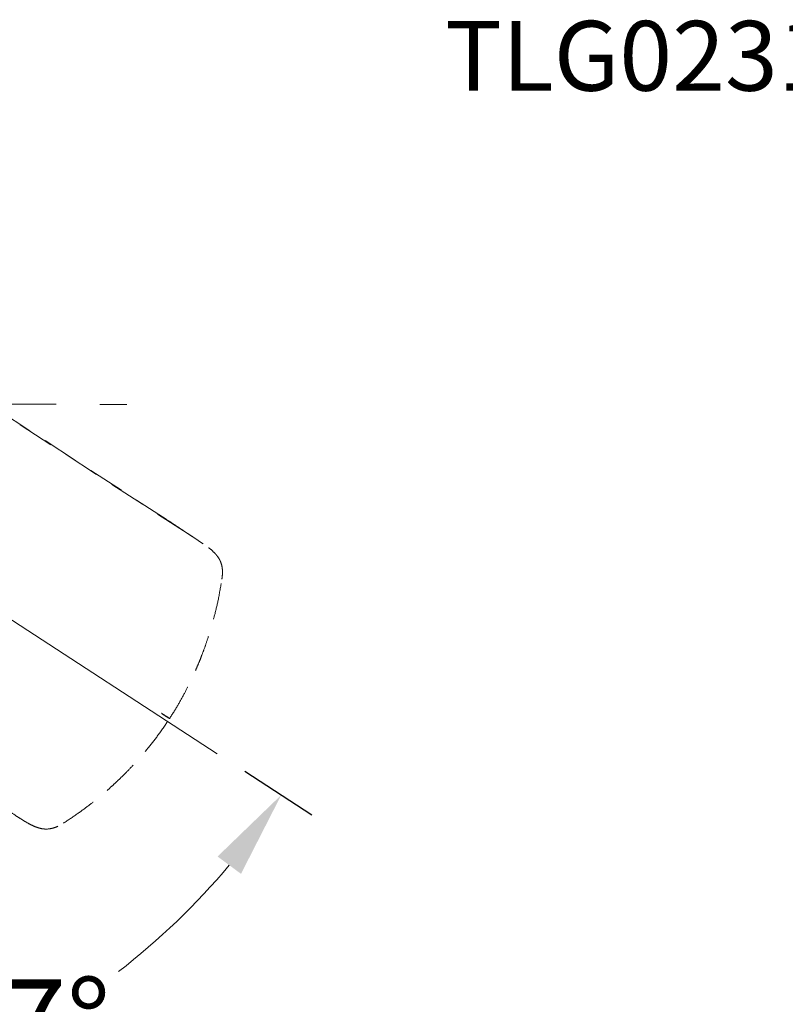
# Model space of a CAD drawing. Units: millimetres. Extents: x 0 to 210, y 0 to 297.
# Drawn here: x 77 to 103, y 164 to 198 of the extents above; entities that cross this region are included whole.
import ezdxf
from ezdxf import colors
from ezdxf.entities.mleader import LeaderData, LeaderLine
from ezdxf.math import Vec2, Vec3

# ---------------------------------------------------------------- set-up
doc = ezdxf.new("R2010")
doc.units = ezdxf.units.MM
doc.header["$PDMODE"] = 3
for name, pattern in [('AM_ISO08W050', [18, 12, -1.5, 3, -1.5]), ('CENTERX2', [20.32, 12.7, -2.54, 2.54, -2.54]), ('HIDDEN', [0.375, 0.25, -0.125]), ('PHANTOM', [12, 7, -1, 1, -1, 1, -1])]:
    doc.linetypes.add(name, pattern=pattern)
doc.layers.add('AM_5', color=4, linetype='Continuous', lineweight=13)
doc.layers.add('AM_7', color=4, linetype='AM_ISO08W050', lineweight=13)
doc.layers.add('繪圖線', color=7, linetype='Continuous')
doc.styles.get("Standard").update_dxf_attribs({"font": 'Microsoft JhengHei.ttf'})
doc.dimstyles.new('ISO-25', dxfattribs={"dimtxt": 3, "dimasz": 3, "dimexe": 1.25, "dimexo": 0.625, "dimtad": 1, "dimtih": 1, "dimtoh": 1, "dimdec": 0, "dimlfac": 4, "dimdsep": 46, "dimtxsty": 'Standard', "dimcen": 2.5, "dimclrd": 3, "dimclre": 3, "dimclrt": 2, "dimadec": 0, "dimazin": 2, "dimtfac": 1, "dimtdec": 0, "dimtmove": 1, "dimatfit": 3, "dimfxl": 1, "dimlwd": 5, "dimarcsym": 0})

# ---------------------------------------------------------------- blocks, each defined once
blk = doc.blocks.new('*D39')
at = {"layer": 'Defpoints', "color": 0, "transparency": 16777216}
for p in [(65.333, 194.936), (55.57, 191.045), (84.173, 172.47), (65.333, 162.336), (73.338, 161.458)]:
    blk.add_point(p, dxfattribs=at)
at = {"layer": '繪圖線', "color": 3, "lineweight": -2, "transparency": 16777216}
for p, q in [((84.697, 172.13), (87.001, 170.633)), ((65.333, 161.711), (65.333, 158.869))]:
    blk.add_line(p, q, dxfattribs=at)
at = {"layer": '繪圖線', "color": 3, "lineweight": 5, "transparency": 16777216}
for start, end in [(307.6873, 320.0042), (276.9958, 289.699)]:
    blk.add_arc((65.333, 184.704), 24.585, start, end, dxfattribs=at)
at = {"layer": '繪圖線', "color": 3, "transparency": 16777216}
for points in [[(83.766, 169.2), (84.57, 168.605), (85.953, 171.314)], [(68.358, 159.803), (68.297, 160.801), (65.333, 160.119)]]:
    blk.add_solid(points, dxfattribs=at)
at = {"layer": '繪圖線', "color": 2, "transparency": 16777216, "insert": (77.065, 163.098), "char_height": 3, "attachment_point": 5}
blk.add_mtext('57°', dxfattribs=at)

msp = doc.modelspace()

# ---------------------------------------------------------------- linework, layer by layer
at = {"linetype": 'PHANTOM', "ltscale": 0.5}
msp.add_open_spline([(82.116, 173.934), (82.116, 173.934), (82.115, 173.935), (82.096, 173.947), (82.059, 173.971), (81.973, 174.027), (81.896, 174.077), (81.842, 174.112)], degree=3, knots=[0, 0, 0, 0, 0.095789, 0.20331, 0.328005, 0.53013, 1, 1, 1, 1], dxfattribs=at)
at = {"layer": 'AM_5', "linetype": 'CENTERX2', "lineweight": 0}
msp.add_line((83.753, 172.729), (55.182, 191.304), dxfattribs=at)
at = {"layer": 'AM_7', "color": 0}
msp.add_line((30.23, 184.833), (80.655, 184.72), dxfattribs=at)
at = {"layer": '繪圖線', "color": 6, "linetype": 'HIDDEN', "lineweight": 0, "ltscale": 5}
for p, q in [((65.984, 191.166), (83.111, 180.043)), ((82.037, 180.754), (75.057, 185.287)), ((83.111, 180.043), (83.277, 179.934)), ((77.008, 170.495), (77.107, 170.433))]:
    msp.add_line(p, q, dxfattribs=at)
for points, knots in [([(83.111, 180.043), (83.076, 180.067), (83.005, 180.114), (82.898, 180.185), (82.79, 180.256), (82.68, 180.329), (82.542, 180.42), (82.423, 180.499), (82.292, 180.586), (82.179, 180.66), (82.084, 180.723), (82.037, 180.754)], [0, 0, 0, 0, 0.102865, 0.205716, 0.308569, 0.411438, 0.514338, 0.693427, 0.739345, 0.872509, 1, 1, 1, 1]), ([(83.914, 178.719), (83.922, 178.787), (83.94, 178.918), (83.931, 179.105), (83.896, 179.256), (83.854, 179.358), (83.811, 179.435), (83.759, 179.513), (83.66, 179.63), (83.498, 179.778), (83.355, 179.879), (83.277, 179.934)], [0, 0, 0, 0, 0.139554, 0.270074, 0.376393, 0.452605, 0.492008, 0.555735, 0.642135, 0.803698, 1, 1, 1, 1]), ([(82.116, 173.934), (82.212, 174.085), (82.396, 174.375), (82.631, 174.801), (82.823, 175.179), (82.971, 175.499), (83.086, 175.763), (83.188, 176.012), (83.294, 176.289), (83.415, 176.632), (83.546, 177.046), (83.68, 177.534), (83.811, 178.099), (83.878, 178.504), (83.914, 178.719)], [0, 0, 0, 0, 0.103923, 0.200284, 0.282689, 0.350944, 0.405324, 0.450652, 0.507403, 0.577933, 0.662275, 0.760544, 0.872979, 1, 1, 1, 1]), ([(78.476, 170.346), (78.634, 170.449), (78.928, 170.643), (79.325, 170.935), (79.655, 171.196), (79.921, 171.421), (80.135, 171.611), (80.332, 171.793), (80.545, 172), (80.8, 172.26), (81.096, 172.583), (81.425, 172.973), (81.776, 173.426), (82, 173.761), (82.116, 173.934)], [0, 0, 0, 0, 0.110028, 0.205675, 0.287255, 0.354952, 0.408851, 0.454096, 0.511003, 0.581751, 0.666487, 0.765503, 0.878931, 1, 1, 1, 1]), ([(75.952, 171.168), (75.998, 171.139), (76.115, 171.064), (76.32, 170.933), (76.578, 170.769), (76.813, 170.62), (76.958, 170.527), (77.008, 170.495)], [0, 0, 0, 0, 0.130168, 0.339854, 0.580151, 0.856841, 1, 1, 1, 1]), ([(77.107, 170.433), (77.182, 170.388), (77.311, 170.31), (77.475, 170.235), (77.591, 170.192), (77.699, 170.161), (77.847, 170.136), (78.048, 170.15), (78.269, 170.221), (78.406, 170.304), (78.476, 170.346)], [0, 0, 0, 0, 0.181255, 0.307195, 0.369149, 0.431144, 0.534362, 0.673048, 0.83422, 1, 1, 1, 1])]:
    msp.add_open_spline(points, degree=3, knots=knots, dxfattribs=at)

# ---------------------------------------------------------------- dimensions: what is measured, and where the dimension line sits
at = {"layer": '繪圖線'}
dim = msp.add_angular_dim_2l(base=(73.338, 161.458), line1=((65.333, 194.936), (65.333, 162.336)), line2=((55.57, 191.045), (84.173, 172.47)), dimstyle='ISO-25', override={"dimlfac": 3}, dxfattribs=at)
dim.commit()
dim.dimension.update_dxf_attribs({"geometry": '*D39', "text_midpoint": (77.065, 163.098)})

# ---------------------------------------------------------------- leaders
at = {"layer": '繪圖線', "color": 6}
ml = msp.add_multileader_mtext('Standard', dxfattribs=at)
ml.set_content('{\\C2;TLG02311B}', color=3)
ml.set_leader_properties(color=256, linetype='ByLayer', lineweight=-1)
ml.build(insert=Vec2(0, 0))
ml.multileader.update_dxf_attribs({"dogleg_length": 3.563, "arrow_head_size": 2.395})
ctx = ml.context
ctx.base_point, ctx.char_height, ctx.arrow_head_size, ctx.landing_gap_size, ctx.plane_origin = Vec3(89.976, 196.668), 2.39534, 2.395, 1.597, Vec3(120.629, 189.829)
notes = []
notes.append((ctx, [(0, (1, 1, 0), (112.617, 196.668), (-1, 0), 2.85, [(0, [(120.629, 189.829)], 0, [])])]))
ctx.mtext.insert, ctx.mtext.flow_direction = Vec3(91.573, 197.886), 5
for ctx, leaders in notes:
    for number, flags, end, landing, length, lines in leaders:
        leader = LeaderData()
        leader.index, (leader.has_last_leader_line, leader.has_dogleg_vector, leader.attachment_direction) = number, flags
        leader.last_leader_point, leader.dogleg_vector, leader.dogleg_length = Vec3(end), Vec3(landing), length
        for number, points, colour, breaks in lines:
            line = LeaderLine()
            line.index, line.vertices, line.color, line.breaks = number, Vec3.list(points), colors.encode_raw_color(colour), breaks
            leader.lines.append(line)
        ctx.leaders.append(leader)

doc.saveas('drawing.dxf')
